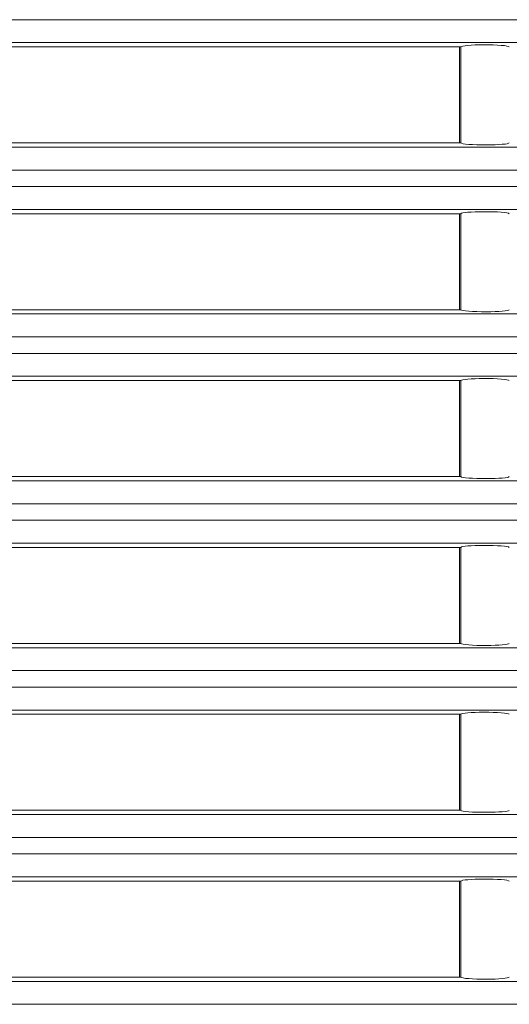
# Model space of a CAD drawing. Units: millimetres. Extents: x 0 to 297, y 0 to 213.
# Drawn here: x 116 to 118, y 52 to 57 of the extents above; entities that cross this region are included whole.
import ezdxf

# ---------------------------------------------------------------- set-up
doc = ezdxf.new("R2010")
doc.units = ezdxf.units.MM
doc.header["$MEASUREMENT"] = 0
doc.layers.add('レイヤー 2', color=7, linetype='Continuous', lineweight=0)

msp = doc.modelspace()

# ---------------------------------------------------------------- linework, layer by layer
at = {"layer": 'レイヤー 2', "color": 250, "lineweight": 9, "true_color": 0x231815}
for p, q in [((109.7208, 57.1821), (122.2646, 57.1821)), ((122.2646, 57.0681), (109.7208, 57.0681)), ((118.2473, 57.0472), (113.6237, 57.0472)), ((118.2413, 56.5693), (118.2413, 57.0472)), ((118.2473, 56.5693), (118.2473, 57.0472)), ((118.2473, 57.0472), (118.2473, 57.0472)), ((113.6237, 56.5693), (118.2473, 56.5693)), ((118.2473, 56.5693), (118.2473, 56.5693)), ((109.7208, 56.5484), (122.2646, 56.5484)), ((122.2646, 56.4344), (109.7208, 56.4344)), ((109.7208, 56.3523), (122.2646, 56.3523)), ((122.2646, 56.2382), (109.7208, 56.2382)), ((118.2473, 56.2173), (113.6237, 56.2173)), ((118.2413, 55.7395), (118.2413, 56.2173)), ((118.2473, 55.7394), (118.2473, 56.2173)), ((118.2473, 56.2173), (118.2473, 56.2173)), ((118.2473, 55.7395), (113.6237, 55.7395)), ((118.2473, 55.7395), (118.2473, 55.7394)), ((109.7208, 55.7186), (122.2646, 55.7186)), ((122.2646, 55.6045), (109.7208, 55.6045)), ((109.7208, 55.5224), (122.2646, 55.5224)), ((122.2646, 55.4084), (109.7208, 55.4084)), ((118.2473, 55.3875), (113.6237, 55.3875)), ((118.2413, 54.9096), (118.2413, 55.3875)), ((118.2473, 54.9096), (118.2473, 55.3875)), ((118.2473, 55.3875), (118.2473, 55.3875)), ((113.6237, 54.9096), (118.2473, 54.9096)), ((118.2473, 54.9096), (118.2473, 54.9096)), ((109.7208, 54.8887), (122.2646, 54.8887)), ((122.2646, 54.7747), (109.7208, 54.7747)), ((109.7208, 54.6926), (122.2646, 54.6926)), ((122.2646, 54.5786), (109.7208, 54.5786)), ((118.2473, 54.5577), (113.6237, 54.5577)), ((118.2413, 54.0798), (118.2413, 54.5577)), ((118.2473, 54.0798), (118.2473, 54.5577)), ((118.2473, 54.5577), (118.2473, 54.5577)), ((113.6237, 54.0798), (118.2473, 54.0798)), ((118.2473, 54.0798), (118.2473, 54.0798)), ((109.7208, 54.0589), (122.2646, 54.0589)), ((122.2646, 53.9449), (109.7208, 53.9449)), ((109.7208, 53.8627), (122.2646, 53.8627)), ((122.2646, 53.7487), (109.7208, 53.7487)), ((118.2473, 53.7278), (113.6237, 53.7278)), ((118.2413, 53.25), (118.2413, 53.7278)), ((118.2473, 53.2499), (118.2473, 53.7278)), ((118.2473, 53.7278), (118.2473, 53.7278)), ((113.6237, 53.25), (118.2473, 53.25)), ((118.2473, 53.25), (118.2473, 53.2499)), ((109.7208, 53.2291), (122.2646, 53.2291)), ((122.2646, 53.115), (109.7208, 53.115)), ((109.7208, 53.0329), (122.2646, 53.0329)), ((122.2646, 52.9189), (109.7208, 52.9189)), ((118.2473, 52.898), (113.6237, 52.898)), ((118.2413, 52.4201), (118.2413, 52.898)), ((118.2473, 52.4201), (118.2473, 52.898)), ((118.2473, 52.898), (118.2473, 52.898)), ((109.7208, 52.3992), (122.2646, 52.3992)), ((113.6237, 52.4201), (118.2473, 52.4201)), ((118.2473, 52.4201), (118.2473, 52.4201)), ((122.2646, 52.2852), (109.7208, 52.2852))]:
    msp.add_line(p, q, dxfattribs=at)
for points in [[(118.4882, 57.0472), (118.4847, 57.053), (118.428, 57.0575), (118.3615, 57.0572), (118.2998, 57.0569), (118.2506, 57.0526), (118.2473, 57.0472)], [(118.2473, 56.5693), (118.2508, 56.5635), (118.3076, 56.559), (118.3741, 56.5593), (118.4357, 56.5596), (118.485, 56.5639), (118.4882, 56.5693)], [(118.4882, 56.2173), (118.4847, 56.2232), (118.428, 56.2276), (118.3615, 56.2273), (118.2998, 56.227), (118.2506, 56.2227), (118.2473, 56.2173)], [(118.2473, 55.7394), (118.2508, 55.7336), (118.3076, 55.7292), (118.3741, 55.7295), (118.4357, 55.7297), (118.485, 55.7341), (118.4882, 55.7394)], [(118.4882, 55.3875), (118.4847, 55.3933), (118.428, 55.3978), (118.3615, 55.3975), (118.2998, 55.3972), (118.2506, 55.3929), (118.2473, 55.3875)], [(118.2473, 54.9096), (118.2508, 54.9038), (118.3076, 54.8993), (118.3741, 54.8996), (118.4357, 54.8999), (118.485, 54.9042), (118.4882, 54.9096)], [(118.4882, 54.5577), (118.4847, 54.5635), (118.428, 54.568), (118.3615, 54.5677), (118.2998, 54.5674), (118.2506, 54.5631), (118.2473, 54.5577)], [(118.2473, 54.0798), (118.2508, 54.074), (118.3076, 54.0695), (118.3741, 54.0698), (118.4357, 54.0701), (118.485, 54.0744), (118.4882, 54.0798)], [(118.4882, 53.7278), (118.4847, 53.7337), (118.428, 53.7381), (118.3615, 53.7378), (118.2998, 53.7375), (118.2506, 53.7332), (118.2473, 53.7278)], [(118.2473, 53.2499), (118.2508, 53.2441), (118.3076, 53.2397), (118.3741, 53.24), (118.4357, 53.2402), (118.485, 53.2445), (118.4882, 53.2499)], [(118.4882, 52.898), (118.4847, 52.9038), (118.428, 52.9083), (118.3615, 52.908), (118.2998, 52.9077), (118.2506, 52.9034), (118.2473, 52.898)], [(118.2473, 52.4201), (118.2508, 52.4143), (118.3076, 52.4098), (118.3741, 52.4101), (118.4357, 52.4104), (118.485, 52.4147), (118.4882, 52.4201)]]:
    msp.add_open_spline(points, degree=3, knots=[0, 0, 0, 0, 1, 1, 1, 2, 2, 2, 2], dxfattribs=at)

doc.saveas('drawing.dxf')
